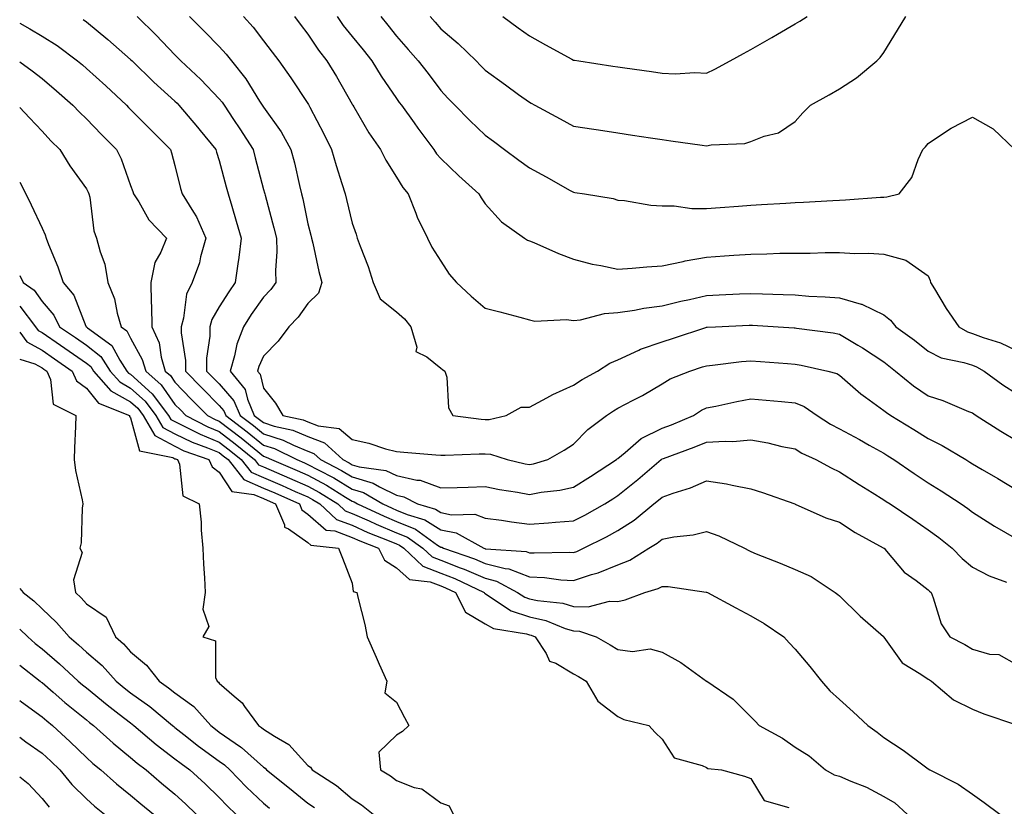
# Model space of a CAD drawing. Units: inches. Extents: x 960563 to 963203, y 7268858 to 7271498.
# Drawn here: x 960563 to 960785, y 7270854 to 7271031 of the extents above; entities that cross this region are included whole.
import ezdxf

# ---------------------------------------------------------------- set-up
doc = ezdxf.new("R2010")
doc.units = ezdxf.units.IN
doc.header["$MEASUREMENT"] = 0
doc.layers.add('Contour_96057268', color=7, linetype='Continuous', true_color=0x1bf512)

msp = doc.modelspace()

# ---------------------------------------------------------------- linework, layer by layer
at = {"layer": 'Contour_96057268'}
for points in [[(960563, 7271030.41, 3153), (960565.3, 7271029.17, 3153), (960568.05, 7271027.53, 3153), (960571.49, 7271025.36, 3153), (960576.08, 7271021.92, 3153), (960577.15, 7271021.02, 3153), (960578.05, 7271020.22, 3153), (960582.41, 7271016.28, 3153), (960587.09, 7271011.92, 3153), (960587.56, 7271011.43, 3153), (960588.05, 7271010.95, 3153), (960592.54, 7271006.41, 3153), (960597.05, 7271001.92, 3153), (960597.3, 7271001.17, 3153), (960598.05, 7270998.3, 3153), (960599.28, 7270993.15, 3153), (960599.64, 7270991.92, 3153), (960602.21, 7270987.76, 3153), (960602.89, 7270986.76, 3153), (960605.01, 7270981.92, 3153), (960603.82, 7270977.69, 3153), (960603.59, 7270976.38, 3153), (960601.93, 7270971.92, 3153), (960600.69, 7270969.28, 3153), (960600, 7270963.87, 3153), (960599.44, 7270961.92, 3153), (960599.44, 7270960.53, 3153), (960600.41, 7270954.28, 3153), (960600.42, 7270951.92, 3153), (960604.17, 7270948.04, 3153), (960608.05, 7270944.17, 3153), (960609.09, 7270942.96, 3153), (960609.53, 7270941.92, 3153), (960614.36, 7270938.23, 3153), (960618.05, 7270935.22, 3153), (960620.55, 7270934.42, 3153), (960625.55, 7270931.92, 3153), (960627.31, 7270931.18, 3153), (960628.05, 7270930.86, 3153), (960630.36, 7270929.61, 3153), (960633.92, 7270927.79, 3153), (960638.05, 7270925.27, 3153), (960640.63, 7270924.5, 3153), (960644.95, 7270921.92, 3153), (960647.07, 7270920.94, 3153), (960648.05, 7270920.52, 3153), (960650.43, 7270919.54, 3153), (960654.49, 7270918.36, 3153), (960658.05, 7270916.08, 3153), (960661.51, 7270915.38, 3153), (960667.77, 7270911.92, 3153), (960667.98, 7270911.85, 3153), (960668.05, 7270911.81, 3153), (960668.19, 7270911.78, 3153), (960677.33, 7270911.2, 3153), (960678.05, 7270910.91, 3153), (960679.1, 7270910.87, 3153), (960687.17, 7270911.04, 3153), (960688.05, 7270910.98, 3153), (960688.75, 7270911.22, 3153), (960690.28, 7270911.92, 3153), (960695.47, 7270914.5, 3153), (960698.05, 7270915.92, 3153), (960701.71, 7270918.26, 3153), (960706.18, 7270921.92, 3153), (960707.22, 7270922.75, 3153), (960708.05, 7270923.46, 3153), (960710.48, 7270924.35, 3153), (960714.39, 7270925.58, 3153), (960718.05, 7270927.15, 3153), (960722.58, 7270926.45, 3153), (960723.84, 7270926.13, 3153), (960728.05, 7270925.36, 3153), (960730.65, 7270924.52, 3153), (960738.01, 7270921.92, 3153), (960738.04, 7270921.91, 3153), (960738.05, 7270921.9, 3153), (960738.08, 7270921.89, 3153), (960744.94, 7270918.81, 3153), (960748.05, 7270917.81, 3153), (960751.63, 7270915.5, 3153), (960757.92, 7270912.05, 3153), (960758.05, 7270911.97, 3153), (960758.13, 7270911.92, 3153), (960758.67, 7270911.3, 3153), (960762.68, 7270906.55, 3153), (960765.34, 7270904.63, 3153), (960768.05, 7270902.55, 3153), (960768.36, 7270902.23, 3153), (960768.73, 7270901.92, 3153), (960769.24, 7270900.73, 3153), (960771.03, 7270894.9, 3153), (960773, 7270891.92, 3153), (960776.36, 7270890.23, 3153), (960778.05, 7270889.12, 3153), (960781.95, 7270888.02, 3153), (960784.06, 7270887.93, 3153), (960788.05, 7270885.7, 3153)], [(960577.36, 7271031.23, 3154), (960578.05, 7271030.72, 3154), (960582.88, 7271026.75, 3154), (960585.49, 7271024.48, 3154), (960588.05, 7271022.25, 3154), (960588.38, 7271021.92, 3154), (960593.26, 7271017.13, 3154), (960598.05, 7271012.8, 3154), (960598.51, 7271012.38, 3154), (960598.94, 7271011.92, 3154), (960603.12, 7271006.99, 3154), (960603.74, 7271006.23, 3154), (960607.26, 7271001.92, 3154), (960607.42, 7271001.3, 3154), (960608.05, 7270999.45, 3154), (960609.62, 7270993.49, 3154), (960610.03, 7270991.92, 3154), (960610.87, 7270989.1, 3154), (960611.89, 7270985.76, 3154), (960613, 7270981.92, 3154), (960612.46, 7270977.51, 3154), (960612.22, 7270976.09, 3154), (960611.67, 7270971.92, 3154), (960610.19, 7270969.78, 3154), (960608.05, 7270966.38, 3154), (960606.39, 7270963.58, 3154), (960605.91, 7270961.92, 3154), (960605.91, 7270959.78, 3154), (960605.17, 7270954.8, 3154), (960605.18, 7270951.92, 3154), (960606.59, 7270950.46, 3154), (960608.05, 7270949, 3154), (960611.35, 7270945.22, 3154), (960612.74, 7270941.92, 3154), (960615.76, 7270939.63, 3154), (960618.05, 7270937.74, 3154), (960622.46, 7270936.33, 3154), (960624.81, 7270935.16, 3154), (960628.05, 7270933.8, 3154), (960629.42, 7270933.29, 3154), (960630.9, 7270931.92, 3154), (960635.63, 7270929.5, 3154), (960638.05, 7270928.03, 3154), (960642.76, 7270926.63, 3154), (960644.21, 7270925.76, 3154), (960648.05, 7270923.92, 3154), (960649.68, 7270923.55, 3154), (960652.83, 7270921.92, 3154), (960656.87, 7270920.74, 3154), (960658.05, 7270919.99, 3154), (960660.49, 7270919.48, 3154), (960665.73, 7270919.6, 3154), (960668.05, 7270918.73, 3154), (960671.73, 7270918.24, 3154), (960674.02, 7270917.89, 3154), (960678.05, 7270917.37, 3154), (960682.34, 7270917.63, 3154), (960683.94, 7270917.81, 3154), (960688.05, 7270918.08, 3154), (960690.59, 7270919.38, 3154), (960695.07, 7270921.92, 3154), (960696.91, 7270923.06, 3154), (960698.05, 7270923.8, 3154), (960702.52, 7270927.45, 3154), (960707.79, 7270931.92, 3154), (960707.92, 7270932.05, 3154), (960708.05, 7270932.11, 3154), (960708.35, 7270932.22, 3154), (960715.26, 7270934.71, 3154), (960718.05, 7270935.85, 3154), (960722.25, 7270936.12, 3154), (960723.96, 7270936.01, 3154), (960728.05, 7270936.36, 3154), (960731.85, 7270935.72, 3154), (960735.06, 7270934.91, 3154), (960738.05, 7270934.33, 3154), (960739.53, 7270933.4, 3154), (960742.72, 7270931.92, 3154), (960746.17, 7270930.04, 3154), (960748.05, 7270929.21, 3154), (960752.48, 7270926.35, 3154), (960755.47, 7270924.5, 3154), (960758.05, 7270922.89, 3154), (960758.63, 7270922.5, 3154), (960759.51, 7270921.92, 3154), (960764.59, 7270918.46, 3154), (960768.05, 7270916.11, 3154), (960770.48, 7270914.35, 3154), (960773.5, 7270911.92, 3154), (960775.78, 7270909.65, 3154), (960778.05, 7270907.69, 3154), (960781.83, 7270905.7, 3154), (960785.73, 7270904.24, 3154)], [(960589.51, 7271031.92, 3155), (960593.83, 7271027.7, 3155), (960598.05, 7271023.29, 3155), (960598.73, 7271022.6, 3155), (960599.4, 7271021.92, 3155), (960603.88, 7271017.75, 3155), (960608.05, 7271013.38, 3155), (960608.7, 7271012.57, 3155), (960609.13, 7271011.92, 3155), (960611.28, 7271008.69, 3155), (960612.7, 7271006.57, 3155), (960615.68, 7271001.92, 3155), (960616.17, 7271000.04, 3155), (960618.05, 7270992.88, 3155), (960618.26, 7270992.13, 3155), (960618.3, 7270991.92, 3155), (960618.38, 7270991.59, 3155), (960620.4, 7270984.27, 3155), (960620.95, 7270981.92, 3155), (960621.08, 7270978.89, 3155), (960620.71, 7270974.58, 3155), (960620.84, 7270971.92, 3155), (960619.66, 7270970.31, 3155), (960618.05, 7270968.63, 3155), (960615.27, 7270964.7, 3155), (960613.49, 7270961.92, 3155), (960612, 7270957.97, 3155), (960611.5, 7270955.37, 3155), (960610.5, 7270951.92, 3155), (960613.89, 7270947.76, 3155), (960614.42, 7270945.55, 3155), (960615.95, 7270941.92, 3155), (960617.14, 7270941.01, 3155), (960618.05, 7270940.27, 3155), (960620.48, 7270939.49, 3155), (960624.67, 7270938.54, 3155), (960628.05, 7270937.13, 3155), (960631.84, 7270935.71, 3155), (960635.97, 7270931.92, 3155), (960637.35, 7270931.22, 3155), (960638.05, 7270930.79, 3155), (960639.66, 7270930.31, 3155), (960645.63, 7270929.5, 3155), (960648.05, 7270928.35, 3155), (960652.68, 7270927.29, 3155), (960653.39, 7270927.26, 3155), (960658.05, 7270925.53, 3155), (960661.79, 7270925.66, 3155), (960664.23, 7270925.74, 3155), (960668.05, 7270925.88, 3155), (960671.34, 7270925.21, 3155), (960675.4, 7270924.57, 3155), (960678.05, 7270924.07, 3155), (960680.69, 7270924.56, 3155), (960684.94, 7270925.03, 3155), (960688.05, 7270925.73, 3155), (960691.86, 7270928.11, 3155), (960697.72, 7270931.92, 3155), (960697.88, 7270932.09, 3155), (960698.05, 7270932.22, 3155), (960699.67, 7270933.54, 3155), (960703.3, 7270936.67, 3155), (960708.05, 7270939, 3155), (960710.16, 7270939.81, 3155), (960715.1, 7270941.92, 3155), (960716.89, 7270943.08, 3155), (960718.05, 7270943.63, 3155), (960720.16, 7270944.03, 3155), (960724.89, 7270945.08, 3155), (960728.05, 7270945.63, 3155), (960731.47, 7270945.34, 3155), (960734.93, 7270945.04, 3155), (960738.05, 7270944.76, 3155), (960740.07, 7270943.94, 3155), (960742.99, 7270941.92, 3155), (960746.05, 7270939.92, 3155), (960748.05, 7270938.89, 3155), (960752.57, 7270936.44, 3155), (960754.79, 7270935.18, 3155), (960758.05, 7270933.36, 3155), (960758.94, 7270932.81, 3155), (960760.34, 7270931.92, 3155), (960764.91, 7270928.78, 3155), (960768.05, 7270926.71, 3155), (960771.01, 7270924.88, 3155), (960775.54, 7270921.92, 3155), (960777.01, 7270920.88, 3155), (960778.05, 7270920.05, 3155), (960783.05, 7270916.92, 3155), (960783.06, 7270916.91, 3155), (960788.05, 7270914.02, 3155)], [(960601.35, 7271031.92, 3156), (960604.71, 7271028.58, 3156), (960608.05, 7271025.15, 3156), (960609.59, 7271023.46, 3156), (960610.81, 7271021.92, 3156), (960614.03, 7271017.9, 3156), (960617.16, 7271012.81, 3156), (960617.74, 7271011.92, 3156), (960617.86, 7271011.73, 3156), (960618.05, 7271011.44, 3156), (960622.01, 7271005.88, 3156), (960624.24, 7271001.92, 3156), (960625.01, 7270998.88, 3156), (960626.14, 7270993.83, 3156), (960626.59, 7270991.92, 3156), (960626.89, 7270990.76, 3156), (960628.05, 7270985.17, 3156), (960628.72, 7270982.59, 3156), (960628.89, 7270981.92, 3156), (960629.16, 7270980.81, 3156), (960630.54, 7270974.41, 3156), (960631.21, 7270971.92, 3156), (960630.45, 7270969.52, 3156), (960628.05, 7270967.2, 3156), (960625.86, 7270964.11, 3156), (960623.78, 7270961.92, 3156), (960621.32, 7270958.65, 3156), (960618.05, 7270955.25, 3156), (960617, 7270952.97, 3156), (960616.69, 7270951.92, 3156), (960617.31, 7270951.18, 3156), (960618.05, 7270948.04, 3156), (960620.78, 7270944.65, 3156), (960622.42, 7270941.92, 3156), (960627.01, 7270940.88, 3156), (960628.05, 7270940.45, 3156), (960630.4, 7270939.57, 3156), (960635.11, 7270938.98, 3156), (960638.05, 7270936.44, 3156), (960641.8, 7270935.67, 3156), (960645.59, 7270934.38, 3156), (960648.05, 7270933.75, 3156), (960649.73, 7270933.6, 3156), (960656.93, 7270933.04, 3156), (960658.05, 7270932.95, 3156), (960659.04, 7270932.91, 3156), (960666.71, 7270933.26, 3156), (960668.05, 7270933.21, 3156), (960669.29, 7270933.16, 3156), (960673.01, 7270931.92, 3156), (960677.1, 7270930.97, 3156), (960678.05, 7270930.8, 3156), (960679, 7270930.97, 3156), (960682.2, 7270931.92, 3156), (960685.89, 7270934.08, 3156), (960688.05, 7270935.42, 3156), (960691.26, 7270938.71, 3156), (960695.49, 7270941.92, 3156), (960697.01, 7270942.96, 3156), (960698.05, 7270943.54, 3156), (960701.46, 7270945.33, 3156), (960703.6, 7270946.37, 3156), (960708.05, 7270949.06, 3156), (960709.84, 7270950.13, 3156), (960714.28, 7270951.92, 3156), (960717.13, 7270952.84, 3156), (960718.05, 7270953.13, 3156), (960719.39, 7270953.26, 3156), (960725.91, 7270954.06, 3156), (960728.05, 7270954.24, 3156), (960730.22, 7270954.09, 3156), (960736.34, 7270953.63, 3156), (960738.05, 7270953.5, 3156), (960739.41, 7270953.28, 3156), (960745.45, 7270951.92, 3156), (960747.48, 7270951.35, 3156), (960748.05, 7270951, 3156), (960752.89, 7270946.76, 3156), (960753.92, 7270946.05, 3156), (960758.05, 7270943.05, 3156), (960758.67, 7270942.55, 3156), (960759.61, 7270941.92, 3156), (960764.83, 7270938.7, 3156), (960768.05, 7270936.67, 3156), (960771.26, 7270935.13, 3156), (960776.56, 7270931.92, 3156), (960777.48, 7270931.35, 3156), (960778.05, 7270930.99, 3156), (960780.29, 7270929.68, 3156), (960783.79, 7270927.66, 3156), (960788.05, 7270925.08, 3156)], [(960613.5, 7271031.92, 3157), (960615.67, 7271029.54, 3157), (960618.05, 7271026.47, 3157), (960620.02, 7271023.89, 3157), (960621.52, 7271021.92, 3157), (960624.2, 7271018.07, 3157), (960628.05, 7271012.27, 3157), (960628.19, 7271012.06, 3157), (960628.26, 7271011.92, 3157), (960628.49, 7271011.48, 3157), (960631.62, 7271005.49, 3157), (960633.38, 7271001.92, 3157), (960634.42, 7270998.29, 3157), (960635.74, 7270994.23, 3157), (960636.44, 7270991.92, 3157), (960636.76, 7270990.63, 3157), (960638.05, 7270985.31, 3157), (960638.93, 7270982.8, 3157), (960639.21, 7270981.92, 3157), (960639.86, 7270980.11, 3157), (960641.64, 7270975.51, 3157), (960642.79, 7270971.92, 3157), (960644.34, 7270968.21, 3157), (960648.05, 7270965.25, 3157), (960649.84, 7270963.71, 3157), (960651.31, 7270961.92, 3157), (960652.66, 7270957.31, 3157), (960652.42, 7270956.3, 3157), (960654.87, 7270955.1, 3157), (960658.05, 7270952.58, 3157), (960658.42, 7270952.29, 3157), (960659, 7270951.92, 3157), (960659.4, 7270950.57, 3157), (960659.77, 7270943.64, 3157), (960660.77, 7270941.92, 3157), (960667.19, 7270941.06, 3157), (960668.05, 7270941.02, 3157), (960668.98, 7270940.99, 3157), (960672.84, 7270941.92, 3157), (960676.18, 7270943.79, 3157), (960678.05, 7270943.74, 3157), (960681.98, 7270945.85, 3157), (960683.33, 7270946.64, 3157), (960688.05, 7270948.75, 3157), (960689.96, 7270950.01, 3157), (960693.45, 7270951.92, 3157), (960696.25, 7270953.72, 3157), (960698.05, 7270954.47, 3157), (960702.79, 7270956.66, 3157), (960703.13, 7270956.84, 3157), (960708.05, 7270958.54, 3157), (960710.6, 7270959.37, 3157), (960717.87, 7270961.74, 3157), (960718.05, 7270961.8, 3157), (960718.16, 7270961.81, 3157), (960720.1, 7270961.92, 3157), (960727.69, 7270962.28, 3157), (960728.05, 7270962.3, 3157), (960728.41, 7270962.28, 3157), (960734.23, 7270961.92, 3157), (960737.81, 7270961.68, 3157), (960738.05, 7270961.66, 3157), (960738.37, 7270961.6, 3157), (960746.65, 7270960.52, 3157), (960748.05, 7270960.26, 3157), (960752.2, 7270957.77, 3157), (960753.27, 7270957.14, 3157), (960758.05, 7270953.99, 3157), (960759.23, 7270953.1, 3157), (960760.69, 7270951.92, 3157), (960764.73, 7270948.6, 3157), (960768.05, 7270946.3, 3157), (960771.4, 7270945.27, 3157), (960777.15, 7270942.82, 3157), (960778.05, 7270942.49, 3157), (960778.38, 7270942.25, 3157), (960778.92, 7270941.92, 3157), (960784.49, 7270938.36, 3157), (960788.05, 7270936.21, 3157)], [(960625, 7271031.92, 3158), (960626.32, 7271030.19, 3158), (960628.05, 7271027.92, 3158), (960630.44, 7271024.31, 3158), (960632.35, 7271021.92, 3158), (960634.51, 7271018.38, 3158), (960638.05, 7271012.17, 3158), (960638.14, 7271012.01, 3158), (960638.21, 7271011.92, 3158), (960638.44, 7271011.53, 3158), (960641.82, 7271005.69, 3158), (960644.47, 7271001.92, 3158), (960645.65, 7270999.52, 3158), (960648.05, 7270995.66, 3158), (960649.47, 7270993.34, 3158), (960650.66, 7270991.92, 3158), (960652.42, 7270987.55, 3158), (960652.75, 7270986.62, 3158), (960655.02, 7270981.92, 3158), (960656.01, 7270979.88, 3158), (960658.05, 7270976.7, 3158), (960659.94, 7270973.81, 3158), (960661.61, 7270971.92, 3158), (960664.92, 7270968.8, 3158), (960668.05, 7270966.1, 3158), (960671.39, 7270965.26, 3158), (960675.92, 7270964.05, 3158), (960678.05, 7270963.49, 3158), (960679.32, 7270963.19, 3158), (960686.41, 7270963.56, 3158), (960688.05, 7270963.32, 3158), (960689.58, 7270963.45, 3158), (960695.04, 7270964.93, 3158), (960698.05, 7270965.1, 3158), (960701.79, 7270965.66, 3158), (960703.86, 7270966.11, 3158), (960708.05, 7270966.65, 3158), (960712.27, 7270967.7, 3158), (960714.21, 7270968.08, 3158), (960718.05, 7270968.96, 3158), (960720.87, 7270969.1, 3158), (960725.45, 7270969.32, 3158), (960728.05, 7270969.45, 3158), (960730.64, 7270969.33, 3158), (960735.34, 7270969.21, 3158), (960738.05, 7270969.09, 3158), (960741.12, 7270968.85, 3158), (960744.82, 7270968.69, 3158), (960748.05, 7270968.41, 3158), (960752.96, 7270967.01, 3158), (960753.13, 7270967, 3158), (960758.05, 7270964.59, 3158), (960759.56, 7270963.43, 3158), (960760.8, 7270961.92, 3158), (960764.99, 7270958.86, 3158), (960768.05, 7270956.38, 3158), (960771.03, 7270954.9, 3158), (960776.09, 7270953.88, 3158), (960778.05, 7270953.23, 3158), (960779, 7270952.87, 3158), (960780.75, 7270951.92, 3158), (960784.96, 7270948.83, 3158), (960788.05, 7270946.87, 3158)], [(960634.65, 7271031.92, 3159), (960636.04, 7271029.91, 3159), (960638.05, 7271027.42, 3159), (960640.54, 7271024.41, 3159), (960642.48, 7271021.92, 3159), (960644.57, 7271018.44, 3159), (960648.05, 7271013.41, 3159), (960648.69, 7271012.56, 3159), (960649.18, 7271011.92, 3159), (960652.05, 7271007.92, 3159), (960652.88, 7271006.75, 3159), (960656.49, 7271001.92, 3159), (960657.1, 7271000.97, 3159), (960658.05, 7270999.88, 3159), (960662.11, 7270995.98, 3159), (960666.62, 7270991.92, 3159), (960667.15, 7270991.02, 3159), (960668.05, 7270989.68, 3159), (960671.73, 7270985.6, 3159), (960676.92, 7270981.92, 3159), (960677.62, 7270981.49, 3159), (960678.05, 7270981.33, 3159), (960679.06, 7270980.91, 3159), (960684.61, 7270978.48, 3159), (960688.05, 7270977.14, 3159), (960692.2, 7270976.07, 3159), (960694.21, 7270975.76, 3159), (960698.05, 7270974.91, 3159), (960701.27, 7270975.14, 3159), (960704.53, 7270975.44, 3159), (960708.05, 7270975.67, 3159), (960712.79, 7270976.66, 3159), (960713.2, 7270976.77, 3159), (960718.05, 7270977.61, 3159), (960722.07, 7270977.9, 3159), (960724.17, 7270978.04, 3159), (960728.05, 7270978.32, 3159), (960731.63, 7270978.34, 3159), (960734.62, 7270978.49, 3159), (960738.05, 7270978.52, 3159), (960741.47, 7270978.5, 3159), (960744.8, 7270978.67, 3159), (960748.05, 7270978.64, 3159), (960751.5, 7270978.47, 3159), (960754.66, 7270978.53, 3159), (960758.05, 7270978.33, 3159), (960763.04, 7270976.93, 3159), (960763.06, 7270976.93, 3159), (960768.05, 7270973.43, 3159), (960768.52, 7270972.39, 3159), (960768.61, 7270971.92, 3159), (960769.51, 7270970.46, 3159), (960772.15, 7270966.02, 3159), (960775.03, 7270961.92, 3159), (960776.92, 7270960.79, 3159), (960778.05, 7270960.42, 3159), (960780.47, 7270959.5, 3159), (960784.43, 7270958.3, 3159), (960788.05, 7270956.55, 3159)], [(960644.51, 7271031.92, 3160), (960646.11, 7271029.98, 3160), (960648.05, 7271027.47, 3160), (960650.66, 7271024.53, 3160), (960652.96, 7271021.92, 3160), (960655.17, 7271019.04, 3160), (960658.05, 7271015.21, 3160), (960659.66, 7271013.53, 3160), (960661.23, 7271011.92, 3160), (960664.6, 7271008.47, 3160), (960668.05, 7271005.16, 3160), (960669.93, 7271003.8, 3160), (960672.45, 7271001.92, 3160), (960675.67, 7270999.54, 3160), (960678.05, 7270997.77, 3160), (960681.85, 7270995.72, 3160), (960687.29, 7270992.68, 3160), (960688.05, 7270992.26, 3160), (960688.35, 7270992.22, 3160), (960690.51, 7270991.92, 3160), (960696.99, 7270990.86, 3160), (960698.05, 7270990.5, 3160), (960699.56, 7270990.41, 3160), (960705.48, 7270989.35, 3160), (960708.05, 7270989.23, 3160), (960710.77, 7270989.2, 3160), (960714.74, 7270988.61, 3160), (960718.05, 7270988.57, 3160), (960721.15, 7270988.82, 3160), (960725.26, 7270989.13, 3160), (960728.05, 7270989.34, 3160), (960730.48, 7270989.49, 3160), (960735.94, 7270989.81, 3160), (960738.05, 7270989.93, 3160), (960739.93, 7270990.04, 3160), (960746.57, 7270990.44, 3160), (960748.05, 7270990.52, 3160), (960749.39, 7270990.58, 3160), (960757.28, 7270991.15, 3160), (960758.05, 7270991.18, 3160), (960758.71, 7270991.26, 3160), (960761.5, 7270991.92, 3160), (960764.35, 7270995.62, 3160), (960765.79, 7270999.66, 3160), (960766.88, 7271001.92, 3160), (960767.45, 7271002.52, 3160), (960768.05, 7271003.31, 3160), (960772.02, 7271005.89, 3160), (960773.24, 7271006.73, 3160), (960778.05, 7271009.22, 3160), (960782.72, 7271006.59, 3160), (960787.67, 7271001.92, 3160)], [(960655.64, 7271031.92, 3161), (960656.77, 7271030.64, 3161), (960658.05, 7271029.19, 3161), (960662, 7271025.87, 3161), (960666.03, 7271021.92, 3161), (960667.01, 7271020.88, 3161), (960668.05, 7271019.83, 3161), (960672.64, 7271016.51, 3161), (960675.62, 7271014.35, 3161), (960678.05, 7271012.58, 3161), (960678.48, 7271012.35, 3161), (960679.28, 7271011.92, 3161), (960684.97, 7271008.84, 3161), (960688.05, 7271007.17, 3161), (960692.62, 7271006.49, 3161), (960693.64, 7271006.33, 3161), (960698.05, 7271005.66, 3161), (960701.3, 7271005.17, 3161), (960705.41, 7271004.56, 3161), (960708.05, 7271004.16, 3161), (960710, 7271003.87, 3161), (960717.07, 7271002.9, 3161), (960718.05, 7271002.76, 3161), (960719.09, 7271002.96, 3161), (960726.66, 7271003.31, 3161), (960728.05, 7271003.73, 3161), (960731.03, 7271004.9, 3161), (960734.32, 7271005.65, 3161), (960738.05, 7271008.25, 3161), (960739.8, 7271010.17, 3161), (960741.48, 7271011.92, 3161), (960745.7, 7271014.27, 3161), (960748.05, 7271015.58, 3161), (960751.88, 7271018.09, 3161), (960756.46, 7271021.92, 3161), (960757.27, 7271022.7, 3161), (960758.05, 7271023.83, 3161), (960761.14, 7271028.83, 3161), (960763.04, 7271031.92, 3161)], [(960672.09, 7271031.92, 3162), (960675.52, 7271029.39, 3162), (960678.05, 7271027.54, 3162), (960681.7, 7271025.57, 3162), (960687.65, 7271022.32, 3162), (960688.05, 7271022.11, 3162), (960688.21, 7271022.08, 3162), (960689.22, 7271021.92, 3162), (960696.89, 7271020.76, 3162), (960698.05, 7271020.57, 3162), (960699.62, 7271020.35, 3162), (960705.64, 7271019.51, 3162), (960708.05, 7271019.15, 3162), (960710.96, 7271019.01, 3162), (960715.42, 7271019.29, 3162), (960718.05, 7271019.14, 3162), (960719.91, 7271020.06, 3162), (960723.37, 7271021.92, 3162), (960726.38, 7271023.59, 3162), (960728.05, 7271024.51, 3162), (960732.78, 7271027.19, 3162), (960734.1, 7271027.97, 3162), (960738.05, 7271030.27, 3162), (960739.09, 7271030.88, 3162), (960740.76, 7271031.92, 3162)], [(960563, 7271021.69, 3152), (960565.81, 7271019.68, 3152), (960568.05, 7271017.95, 3152), (960571.31, 7271015.18, 3152), (960575.02, 7271011.92, 3152), (960576.49, 7271010.36, 3152), (960578.05, 7271008.82, 3152), (960581.45, 7271005.32, 3152), (960584.84, 7271001.92, 3152), (960585.93, 7270999.8, 3152), (960588.05, 7270993.83, 3152), (960588.57, 7270992.44, 3152), (960588.72, 7270991.92, 3152), (960589.89, 7270990.08, 3152), (960592.16, 7270986.03, 3152), (960596.12, 7270981.92, 3152), (960594.86, 7270978.73, 3152), (960593.53, 7270976.44, 3152), (960592.58, 7270971.92, 3152), (960592.69, 7270967.28, 3152), (960592.79, 7270966.66, 3152), (960592.86, 7270961.92, 3152), (960594.45, 7270958.32, 3152), (960594.93, 7270955.04, 3152), (960595.84, 7270951.92, 3152), (960597.01, 7270950.88, 3152), (960598.05, 7270949.41, 3152), (960601.73, 7270945.6, 3152), (960605.41, 7270941.92, 3152), (960607.14, 7270941.01, 3152), (960608.05, 7270940.64, 3152), (960612.98, 7270936.85, 3152), (960613.8, 7270936.17, 3152), (960618.05, 7270932.7, 3152), (960618.64, 7270932.51, 3152), (960619.82, 7270931.92, 3152), (960625.61, 7270929.48, 3152), (960628.05, 7270928.4, 3152), (960632.26, 7270926.13, 3152), (960636.54, 7270923.43, 3152), (960638.05, 7270922.52, 3152), (960638.51, 7270922.38, 3152), (960639.27, 7270921.92, 3152), (960645.28, 7270919.15, 3152), (960648.05, 7270917.98, 3152), (960652.33, 7270916.2, 3152), (960657.32, 7270912.65, 3152), (960658.05, 7270912.18, 3152), (960658.27, 7270912.14, 3152), (960658.67, 7270911.92, 3152), (960665.67, 7270909.54, 3152), (960668.05, 7270908.47, 3152), (960672.6, 7270907.37, 3152), (960673.44, 7270907.31, 3152), (960678.05, 7270905.47, 3152), (960681.43, 7270905.3, 3152), (960685.16, 7270904.81, 3152), (960688.05, 7270904.63, 3152), (960692.11, 7270905.98, 3152), (960693.6, 7270906.37, 3152), (960698.05, 7270908.17, 3152), (960700.74, 7270909.23, 3152), (960704.99, 7270911.92, 3152), (960706.91, 7270913.06, 3152), (960708.05, 7270913.97, 3152), (960710.63, 7270914.5, 3152), (960715.04, 7270914.93, 3152), (960718.05, 7270915.73, 3152), (960720.83, 7270914.7, 3152), (960726.59, 7270911.92, 3152), (960727.56, 7270911.43, 3152), (960728.05, 7270911.2, 3152), (960729.27, 7270910.7, 3152), (960734.69, 7270908.56, 3152), (960738.05, 7270907.13, 3152), (960741.69, 7270905.56, 3152), (960747.11, 7270901.92, 3152), (960747.65, 7270901.52, 3152), (960748.05, 7270901.21, 3152), (960752.74, 7270896.61, 3152), (960757.97, 7270892, 3152), (960758.06, 7270891.92, 3152), (960758.08, 7270891.89, 3152), (960762.22, 7270886.09, 3152), (960766.45, 7270883.52, 3152), (960768.05, 7270882.4, 3152), (960768.36, 7270882.23, 3152), (960768.8, 7270881.92, 3152), (960773.81, 7270877.68, 3152), (960778.05, 7270875.58, 3152), (960780.65, 7270874.52, 3152), (960787.81, 7270872.16, 3152)], [(960563, 7271011.37, 3151), (960565.19, 7271009.06, 3151), (960568.05, 7271006.04, 3151), (960570.04, 7271003.91, 3151), (960572.06, 7271001.92, 3151), (960574.34, 7270998.21, 3151), (960578.05, 7270993.04, 3151), (960578.45, 7270992.32, 3151), (960578.63, 7270991.92, 3151), (960578.82, 7270991.15, 3151), (960579.7, 7270983.57, 3151), (960580.35, 7270981.92, 3151), (960581.14, 7270978.83, 3151), (960582.19, 7270976.06, 3151), (960582.93, 7270971.92, 3151), (960584.38, 7270968.25, 3151), (960585.01, 7270964.96, 3151), (960585.9, 7270961.92, 3151), (960587.15, 7270961.02, 3151), (960588.05, 7270959.33, 3151), (960590.68, 7270954.55, 3151), (960591.45, 7270951.92, 3151), (960594.96, 7270948.83, 3151), (960598.05, 7270944.4, 3151), (960599.27, 7270943.14, 3151), (960600.49, 7270941.92, 3151), (960605.45, 7270939.32, 3151), (960608.05, 7270938.27, 3151), (960611.63, 7270935.5, 3151), (960615.99, 7270931.92, 3151), (960616.91, 7270930.78, 3151), (960618.05, 7270930.27, 3151), (960620.94, 7270929.03, 3151), (960623.91, 7270927.78, 3151), (960628.05, 7270925.95, 3151), (960630.67, 7270924.54, 3151), (960634.83, 7270921.92, 3151), (960636.5, 7270920.37, 3151), (960638.05, 7270919.8, 3151), (960641.88, 7270918.09, 3151), (960643.48, 7270917.35, 3151), (960648.05, 7270915.44, 3151), (960650.53, 7270914.4, 3151), (960654.02, 7270911.92, 3151), (960656.09, 7270909.96, 3151), (960658.05, 7270909.22, 3151), (960662.43, 7270907.54, 3151), (960663.35, 7270907.22, 3151), (960668.05, 7270905.14, 3151), (960670.64, 7270904.51, 3151), (960675.41, 7270901.92, 3151), (960677, 7270900.87, 3151), (960678.05, 7270900.51, 3151), (960679.86, 7270900.11, 3151), (960685.63, 7270899.5, 3151), (960688.05, 7270898.78, 3151), (960691.29, 7270898.68, 3151), (960696.14, 7270900.01, 3151), (960698.05, 7270899.91, 3151), (960699.71, 7270900.26, 3151), (960704.08, 7270901.92, 3151), (960707.16, 7270902.81, 3151), (960708.05, 7270903.31, 3151), (960709.41, 7270903.28, 3151), (960717.93, 7270902.04, 3151), (960718.05, 7270902.04, 3151), (960718.28, 7270901.92, 3151), (960724.63, 7270898.5, 3151), (960728.05, 7270896.64, 3151), (960731.08, 7270894.95, 3151), (960735.5, 7270891.92, 3151), (960736.71, 7270890.58, 3151), (960738.05, 7270889.14, 3151), (960741.38, 7270885.25, 3151), (960744, 7270881.92, 3151), (960745.91, 7270879.78, 3151), (960748.05, 7270877.77, 3151), (960751.12, 7270874.99, 3151), (960754.43, 7270871.92, 3151), (960756.53, 7270870.4, 3151), (960758.05, 7270869.22, 3151), (960762.45, 7270866.32, 3151), (960767.18, 7270862.79, 3151), (960768.05, 7270862.15, 3151), (960768.44, 7270861.92, 3151), (960774.83, 7270858.7, 3151), (960778.05, 7270856.44, 3151), (960780.7, 7270854.57, 3151), (960784.27, 7270851.92, 3151)], [(960563, 7270994.55, 3150), (960564.41, 7270991.92, 3150), (960565.58, 7270989.45, 3150), (960568.05, 7270984.19, 3150), (960568.76, 7270982.63, 3150), (960568.94, 7270981.92, 3150), (960569.51, 7270980.46, 3150), (960571.6, 7270975.47, 3150), (960572.84, 7270971.92, 3150), (960575.19, 7270969.06, 3150), (960577.9, 7270962.07, 3150), (960577.98, 7270961.92, 3150), (960578.05, 7270961.87, 3150), (960578.3, 7270961.67, 3150), (960583.82, 7270957.69, 3150), (960585.57, 7270954.4, 3150), (960587.19, 7270951.92, 3150), (960587.59, 7270951.46, 3150), (960588.05, 7270951.21, 3150), (960592.94, 7270946.81, 3150), (960596.59, 7270941.92, 3150), (960597.14, 7270941.01, 3150), (960598.05, 7270940.51, 3150), (960600.76, 7270939.21, 3150), (960603.77, 7270937.64, 3150), (960608.05, 7270935.88, 3150), (960610.29, 7270934.16, 3150), (960613.01, 7270931.92, 3150), (960615.26, 7270929.13, 3150), (960618.05, 7270927.89, 3150), (960622.23, 7270926.1, 3150), (960625.22, 7270924.75, 3150), (960628.05, 7270923.5, 3150), (960629.08, 7270922.95, 3150), (960630.72, 7270921.92, 3150), (960634.52, 7270918.39, 3150), (960638.05, 7270917.1, 3150), (960641.62, 7270915.49, 3150), (960646.39, 7270913.58, 3150), (960648.05, 7270912.89, 3150), (960648.73, 7270912.6, 3150), (960649.69, 7270911.92, 3150), (960653.98, 7270907.85, 3150), (960658.05, 7270906.33, 3150), (960661.23, 7270905.1, 3150), (960667.82, 7270901.92, 3150), (960667.89, 7270901.76, 3150), (960668.05, 7270901.68, 3150), (960668.6, 7270901.37, 3150), (960673.94, 7270897.81, 3150), (960678.05, 7270896.44, 3150), (960681.75, 7270895.62, 3150), (960686.12, 7270893.85, 3150), (960688.05, 7270893.27, 3150), (960689.36, 7270893.23, 3150), (960693.11, 7270891.92, 3150), (960696.29, 7270890.16, 3150), (960698.05, 7270889.09, 3150), (960701.34, 7270888.63, 3150), (960705.35, 7270889.22, 3150), (960708.05, 7270888.48, 3150), (960712.24, 7270886.11, 3150), (960718.03, 7270881.92, 3150), (960718.08, 7270881.89, 3150), (960724.02, 7270877.89, 3150), (960728.05, 7270873.86, 3150), (960729.02, 7270872.89, 3150), (960729.89, 7270871.92, 3150), (960735.17, 7270869.04, 3150), (960738.05, 7270867.06, 3150), (960741.19, 7270865.06, 3150), (960744.88, 7270861.92, 3150), (960746.88, 7270860.75, 3150), (960748.05, 7270860.48, 3150), (960750.62, 7270859.35, 3150), (960754.13, 7270858, 3150), (960758.05, 7270855.86, 3150), (960760.56, 7270854.43, 3150), (960763.3, 7270851.92, 3150)], [(960563, 7270973.46, 3149), (960563.8, 7270971.92, 3149), (960566.3, 7270970.17, 3149), (960568.05, 7270967.61, 3149), (960570.69, 7270964.56, 3149), (960572.01, 7270961.92, 3149), (960575.62, 7270959.49, 3149), (960578.05, 7270957.78, 3149), (960581.3, 7270955.17, 3149), (960583.44, 7270951.92, 3149), (960585.59, 7270949.46, 3149), (960588.05, 7270948.08, 3149), (960591.29, 7270945.16, 3149), (960593.72, 7270941.92, 3149), (960595.33, 7270939.2, 3149), (960598.05, 7270937.72, 3149), (960601.97, 7270935.84, 3149), (960605.36, 7270934.61, 3149), (960608.05, 7270933.5, 3149), (960608.95, 7270932.82, 3149), (960610.03, 7270931.92, 3149), (960613.61, 7270927.48, 3149), (960618.05, 7270925.5, 3149), (960620.56, 7270924.43, 3149), (960626.16, 7270921.92, 3149), (960626.72, 7270920.59, 3149), (960628.05, 7270919.64, 3149), (960632.17, 7270916.04, 3149), (960634.14, 7270915.83, 3149), (960638.05, 7270914.39, 3149), (960639.76, 7270913.63, 3149), (960644, 7270911.92, 3149), (960645.34, 7270909.21, 3149), (960648.05, 7270907.54, 3149), (960650.99, 7270904.86, 3149), (960655.63, 7270904.34, 3149), (960658.05, 7270903.43, 3149), (960659.14, 7270903.01, 3149), (960661.41, 7270901.92, 3149), (960663.64, 7270897.51, 3149), (960668.05, 7270894.86, 3149), (960669.93, 7270893.8, 3149), (960677.37, 7270892.6, 3149), (960678.05, 7270892.38, 3149), (960678.42, 7270892.29, 3149), (960679.35, 7270891.92, 3149), (960681.83, 7270888.14, 3149), (960682.56, 7270886.43, 3149), (960684.01, 7270885.96, 3149), (960688.05, 7270883.62, 3149), (960689.13, 7270883, 3149), (960690.87, 7270881.92, 3149), (960693.53, 7270877.4, 3149), (960698.05, 7270873.93, 3149), (960699.41, 7270873.28, 3149), (960704.99, 7270871.92, 3149), (960706.44, 7270870.31, 3149), (960708.05, 7270868.86, 3149), (960710.73, 7270864.6, 3149), (960717.05, 7270862.92, 3149), (960718.05, 7270862.41, 3149), (960718.34, 7270862.21, 3149), (960721.44, 7270861.92, 3149), (960726.64, 7270860.51, 3149), (960728.05, 7270859.96, 3149), (960731.09, 7270854.96, 3149), (960736.59, 7270853.38, 3149)], [(960563, 7270966.6, 3148), (960566.55, 7270961.92, 3148), (960567.19, 7270961.06, 3148), (960568.05, 7270960.59, 3148), (960572.21, 7270957.76, 3148), (960573.22, 7270957.09, 3148), (960578.05, 7270953.7, 3148), (960579.04, 7270952.91, 3148), (960579.68, 7270951.92, 3148), (960583.6, 7270947.47, 3148), (960588.05, 7270944.96, 3148), (960589.65, 7270943.52, 3148), (960590.84, 7270941.92, 3148), (960593.52, 7270937.39, 3148), (960598.05, 7270934.93, 3148), (960600.08, 7270933.95, 3148), (960605.69, 7270931.92, 3148), (960606.43, 7270930.3, 3148), (960608.05, 7270929.12, 3148), (960610.86, 7270924.73, 3148), (960615.89, 7270924.08, 3148), (960618.05, 7270923.12, 3148), (960618.89, 7270922.76, 3148), (960620.76, 7270921.92, 3148), (960622.78, 7270917.19, 3148), (960622.79, 7270916.66, 3148), (960623.69, 7270916.28, 3148), (960628.05, 7270913.19, 3148), (960628.72, 7270912.59, 3148), (960634.97, 7270911.92, 3148), (960635.85, 7270909.72, 3148), (960638.05, 7270904.05, 3148), (960638.28, 7270902.15, 3148), (960639.09, 7270901.92, 3148), (960639.4, 7270900.57, 3148), (960640.88, 7270894.75, 3148), (960641.47, 7270891.92, 3148), (960643.48, 7270887.35, 3148), (960644.18, 7270885.79, 3148), (960645.91, 7270881.92, 3148), (960645.4, 7270879.27, 3148), (960648.05, 7270877.19, 3148), (960649.88, 7270873.75, 3148), (960650.83, 7270871.92, 3148), (960649.42, 7270870.55, 3148), (960648.05, 7270869.71, 3148), (960644.04, 7270865.93, 3148), (960644.43, 7270861.92, 3148), (960646.67, 7270860.54, 3148), (960648.05, 7270859.48, 3148), (960652.01, 7270857.96, 3148), (960653.76, 7270857.63, 3148), (960658.05, 7270854.45, 3148), (960659.94, 7270853.81, 3148), (960660.88, 7270851.92, 3148)], [(960563, 7270960.66, 3147), (960564.61, 7270958.48, 3147), (960568.05, 7270956.62, 3147), (960570.84, 7270954.71, 3147), (960574.82, 7270951.92, 3147), (960575.82, 7270949.69, 3147), (960578.05, 7270948.07, 3147), (960580.82, 7270944.69, 3147), (960587.75, 7270941.92, 3147), (960587.82, 7270941.69, 3147), (960588.05, 7270941.38, 3147), (960590.05, 7270933.92, 3147), (960597.57, 7270932.4, 3147), (960598.05, 7270932.13, 3147), (960598.2, 7270932.07, 3147), (960598.61, 7270931.92, 3147), (960599.07, 7270930.9, 3147), (960599.85, 7270923.72, 3147), (960603.5, 7270921.92, 3147), (960603.94, 7270917.81, 3147), (960603.96, 7270916.01, 3147), (960604.33, 7270911.92, 3147), (960604.49, 7270908.36, 3147), (960604.73, 7270905.24, 3147), (960604.88, 7270901.92, 3147), (960604.32, 7270898.19, 3147), (960605.67, 7270894.3, 3147), (960604.31, 7270891.92, 3147), (960607.18, 7270891.05, 3147), (960607.2, 7270882.77, 3147), (960607.57, 7270881.92, 3147), (960607.85, 7270881.72, 3147), (960608.05, 7270881.51, 3147), (960611.43, 7270878.54, 3147), (960613.19, 7270877.06, 3147), (960613.75, 7270876.22, 3147), (960616.93, 7270871.92, 3147), (960617.61, 7270871.48, 3147), (960618.05, 7270871.08, 3147), (960620.49, 7270869.48, 3147), (960623.75, 7270867.62, 3147), (960628.05, 7270862.93, 3147), (960628.62, 7270862.49, 3147), (960629.04, 7270861.92, 3147), (960634.52, 7270858.39, 3147), (960638.05, 7270855.39, 3147), (960640.16, 7270854.03, 3147), (960642.82, 7270851.92, 3147)], [(960563, 7270954.58, 3146), (960566.45, 7270953.52, 3146), (960568.05, 7270952.65, 3146), (960568.48, 7270952.35, 3146), (960569.1, 7270951.92, 3146), (960569.97, 7270950, 3146), (960570.56, 7270944.43, 3146), (960575.65, 7270941.92, 3146), (960575.57, 7270939.44, 3146), (960575.35, 7270934.62, 3146), (960575.28, 7270931.92, 3146), (960575.58, 7270929.45, 3146), (960577.09, 7270922.88, 3146), (960577.23, 7270921.92, 3146), (960577.07, 7270920.94, 3146), (960576.85, 7270913.12, 3146), (960576.57, 7270911.92, 3146), (960577.09, 7270910.96, 3146), (960575.18, 7270904.79, 3146), (960575.63, 7270901.92, 3146), (960576.89, 7270900.76, 3146), (960578.05, 7270899.38, 3146), (960582.51, 7270896.38, 3146), (960584.61, 7270891.92, 3146), (960586.47, 7270890.34, 3146), (960588.05, 7270888.58, 3146), (960591.64, 7270885.51, 3146), (960594.51, 7270881.92, 3146), (960596.59, 7270880.46, 3146), (960598.05, 7270879.27, 3146), (960602.31, 7270876.18, 3146), (960606.11, 7270871.92, 3146), (960607.19, 7270871.06, 3146), (960608.05, 7270870.44, 3146), (960612.84, 7270867.13, 3146), (960613.1, 7270866.97, 3146), (960618.05, 7270862.5, 3146), (960618.4, 7270862.27, 3146), (960618.72, 7270861.92, 3146), (960623.89, 7270857.76, 3146), (960628.05, 7270854.41, 3146), (960629.53, 7270853.4, 3146)], [(960563, 7270902.82, 3145), (960563.76, 7270901.92, 3145), (960566.19, 7270900.06, 3145), (960568.05, 7270898.24, 3145), (960571.33, 7270895.2, 3145), (960574.15, 7270891.92, 3145), (960576.27, 7270890.14, 3145), (960578.05, 7270888.5, 3145), (960581.58, 7270885.45, 3145), (960584.79, 7270881.92, 3145), (960586.59, 7270880.46, 3145), (960588.05, 7270879.32, 3145), (960592.37, 7270876.24, 3145), (960597.52, 7270871.92, 3145), (960597.81, 7270871.68, 3145), (960598.05, 7270871.49, 3145), (960600.05, 7270869.92, 3145), (960603.39, 7270867.26, 3145), (960608.05, 7270863.87, 3145), (960609.2, 7270863.07, 3145), (960610.47, 7270861.92, 3145), (960614.17, 7270858.04, 3145), (960618.05, 7270854.37, 3145), (960619.41, 7270853.28, 3145)], [(960563, 7270893.7, 3144), (960564.81, 7270891.92, 3144), (960566.53, 7270890.4, 3144), (960568.05, 7270889.19, 3144), (960572, 7270885.87, 3144), (960576.22, 7270881.92, 3144), (960577.2, 7270881.07, 3144), (960578.05, 7270880.39, 3144), (960582.72, 7270876.59, 3144), (960585.49, 7270874.48, 3144), (960588.05, 7270872.51, 3144), (960588.39, 7270872.26, 3144), (960588.8, 7270871.92, 3144), (960593.78, 7270867.65, 3144), (960598.05, 7270864.39, 3144), (960599.44, 7270863.31, 3144), (960601.37, 7270861.92, 3144), (960604.87, 7270858.74, 3144), (960608.05, 7270855.66, 3144), (960609.88, 7270853.75, 3144), (960611.81, 7270851.92, 3144)], [(960563, 7270885.55, 3143), (960567.62, 7270881.92, 3143), (960567.86, 7270881.73, 3143), (960568.05, 7270881.6, 3143), (960570.54, 7270879.43, 3143), (960573.22, 7270877.09, 3143), (960578.05, 7270873.19, 3143), (960578.75, 7270872.62, 3143), (960579.67, 7270871.92, 3143), (960584.07, 7270867.94, 3143), (960588.05, 7270864.68, 3143), (960589.54, 7270863.41, 3143), (960591.55, 7270861.92, 3143), (960595.04, 7270858.91, 3143), (960598.05, 7270856.42, 3143), (960600.4, 7270854.27, 3143), (960602.84, 7270851.92, 3143)], [(960563, 7270877.55, 3142), (960563.38, 7270877.25, 3142), (960568.05, 7270873.85, 3142), (960569.09, 7270872.96, 3142), (960570.37, 7270871.92, 3142), (960574.38, 7270868.25, 3142), (960578.05, 7270864.68, 3142), (960579.51, 7270863.38, 3142), (960581.31, 7270861.92, 3142), (960584.89, 7270858.76, 3142), (960588.05, 7270856.22, 3142), (960590.36, 7270854.23, 3142), (960593.18, 7270851.92, 3142)], [(960563, 7270869.27, 3141), (960564.35, 7270868.22, 3141), (960568.05, 7270865.7, 3141), (960570.02, 7270863.89, 3141), (960572.04, 7270861.92, 3141), (960574.77, 7270858.64, 3141), (960578.05, 7270855.35, 3141), (960579.88, 7270853.75, 3141), (960582.17, 7270851.92, 3141)], [(960563, 7270860.3, 3140), (960564.95, 7270858.82, 3140), (960568.05, 7270855.48, 3140), (960569.65, 7270853.52, 3140)]]:
    msp.add_polyline3d(points, dxfattribs=at)

doc.saveas('drawing.dxf')
